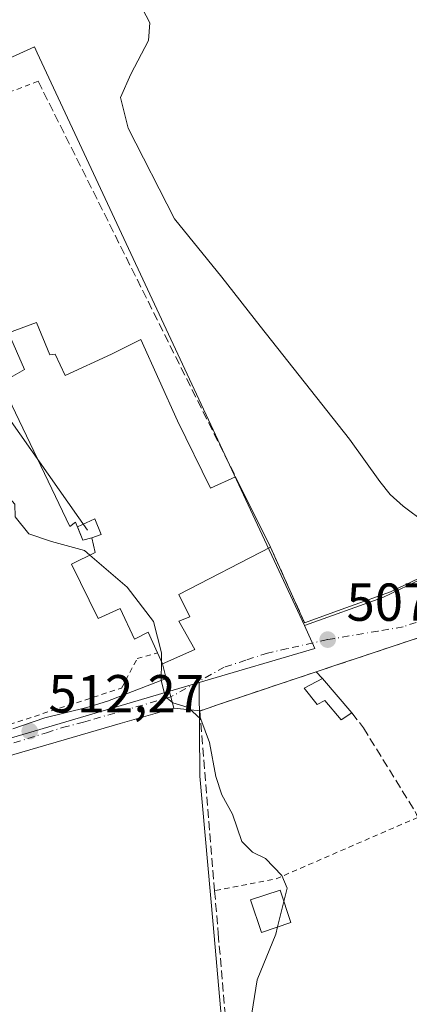
# Model space of a CAD drawing. Units: metres. Extents: x 614117 to 617582, y 4738630 to 4741001.
# Drawn here: x 614584 to 614657, y 4739306 to 4739491 of the extents above; entities that cross this region are included whole.
import ezdxf

# ---------------------------------------------------------------- set-up
doc = ezdxf.new("R2010")
doc.units = ezdxf.units.M
doc.header["$MEASUREMENT"] = 0
for name, pattern in [('DGN Style 2', [1.6480167562047852, 0.988810053722871, -0.6592067024819142]), ('DGN Style 3', [2.307223458686699, 1.648016756204785, -0.6592067024819142]), ('DGN Style 4', [2.6384748266838614, 1.318413404963828, -0.6592067024819142, 0.001648016756204785, -0.6592067024819142])]:
    doc.linetypes.add(name, pattern=pattern)
for name, color, linetype, lineweight in [('Alambrada', 7, 'DGN Style 2', 0), ('Camino Cxs', 7, 'Continuous', 0), ('Camino eje', 30, 'DGN Style 4', 13), ('Cultivos herbáceos CxS', 92, 'Continuous', 0), ('Curva de nivel normal', 30, 'Continuous', 0), ('Edificación Cxs', 1, 'Continuous', 13), ('Edificación industrial Cxs', 135, 'Continuous', 13), ('Edificación ligera Cxs', 1, 'Continuous', 0), ('Instalación de energía eléctrica Cxs', 135, 'Continuous', 0), ('Muro lineal', 1, 'DGN Style 3', 13), ('Núcleo urbano CxS', 7, 'Continuous', 0), ('Punto de cota en terreno', 7, 'Continuous', 0), ('Rótulo de punto de cota en terreno', 7, 'Continuous', 0), ('Tendido', 6, 'Continuous', 0), ('Valla', 7, 'DGN Style 2', 0), ('Vía urbana Cxs', 4, 'Continuous', 0), ('Vía urbana eje', 4, 'DGN Style 4', 0)]:
    doc.layers.add(name, color=color, linetype=linetype, lineweight=lineweight)
doc.styles.add('Style-Arial', font='txt')

# ---------------------------------------------------------------- blocks, each defined once
blk = doc.blocks.new('*U16')
at = {"layer": 'Cultivos herbáceos CxS', "color": 92, "linetype": 'Continuous', "lineweight": 0}
for points in [[(614663.2081000004, 4739514.5305, 500.5310999999929), (614666.9111000003, 4739480.767300001, 500.5176999999967), (614701.0592999998, 4739415.0634, 502.7256999999955), (614694.5713000001, 4739413.117699999, 502.2768999999971), (614690.6804999998, 4739411.950099999, 502.3920000000071), (614684.3762999997, 4739408.2763, 502.9505000000063), (614681.0833000002, 4739404.9417, 503.402900000001), (614670.1880000001, 4739393.919700001, 504.7550000000047), (614660.1980999997, 4739386.006200001, 505.8543000000063), (614652.4156999999, 4739382.246200001, 506.6831999999995), (614637.6864999998, 4739376.9617, 508.3822999999975), (614587.5877, 4739484.415300001, 506.889599999995), (614587.3276000004, 4739484.9727, 506.9024999999965), (614587.0674999999, 4739485.530300001, 506.9152999999933), (614555.2456999999, 4739471.1161, 510.0957999999956)], [(614572.3391000004, 4739352.8643, 514.0991999999969), (614617.9725000003, 4739366.307700001, 509.4928000000073), (614618.1116000004, 4739348.699200001, 510.7320000000037), (614620.5817, 4739320.883099999, 511.0746000000072), (614623.5431000004, 4739287.500499999, 510.2756999999983), (614625.5873999996, 4739264.440099999, 507.4618999999948), (614626.6222999999, 4739251.7161, 506.5512000000017), (614606.7821000004, 4739248.0297, 507.0604000000022), (614606.6612999998, 4739248.004799999, 507.0657000000065), (614584.6431, 4739242.968699999, 507.5923999999941), (614575.1218999998, 4739241.2114, 507.8301999999967)]]:
    blk.add_polyline3d(points, dxfattribs=at)
blk = doc.blocks.new('5PATER')
at = {"layer": 'Cultivos herbáceos CxS', "linetype": 'Continuous', "lineweight": 0}
h = blk.add_hatch(color=51, dxfattribs=at)
edge = h.paths.add_edge_path()
edge.add_ellipse((0, 0), major_axis=(-0.1095731443231308, -0.1110710700762829), ratio=0.9994222409660322, start_angle=0, end_angle=360)
blk = doc.blocks.new('*U21')
at = {"layer": 'Vía urbana Cxs', "color": 4, "linetype": 'Continuous', "lineweight": 0}
blk.add_polyline3d([(614661.0701000001, 4739375.360099999, 510.3843999999954), (614654.1201, 4739373.050100001, 507.782600000006), (614648.7016000003, 4739371.237600001, 507.8013000000064), (614643.2043000003, 4739369.398700001, 511.5543000000035), (614639.9200999998, 4739368.300100001, 514.3821999999927), (614621.7500999998, 4739362.220100001, 517.594299999997), (614618.1973000001, 4739361.000399999, 514.5160999999935), (614613.2200999996, 4739361.470100001, 511.6057000000001), (614612.6803000001, 4739363.5963, 510.9225000000006), (614611.7997000003, 4739367.064300001, 510.3123000000051), (614611.1001000004, 4739369.8201, 510.9308000000019), (614617.1501000002, 4739372.460100001, 509.9135999999999), (614614.1401000004, 4739377.8301, 511.4508999999962), (614616.1901000004, 4739378.610099999, 510.5691999999981), (614614.1601, 4739382.800100001, 513.8524999999936), (614631.3601000002, 4739391.690099999, 509.7161999999954), (614637.7100999998, 4739377.4901, 508.5032999999967), (614645.4390000004, 4739380.316099999, 507.4217000000062), (614648.9299, 4739381.567600001, 507.0483999999997), (614653.8526999997, 4739383.332400001, 506.6095999999961), (614660.5202000003, 4739386.507400001, 506.162599999996)], dxfattribs=at)

msp = doc.modelspace()

# ---------------------------------------------------------------- linework, layer by layer
at = {"layer": 'Alambrada', "color": 7, "linetype": 'DGN Style 2', "lineweight": 0}
for points in [[(614587.7801000001, 4739479.090100001, 508.0421999999963), (614557.6101000002, 4739467.550100001, 510.0822999999946), (614542.2100999998, 4739476.960100001, 511.4112000000023), (614545.5500999996, 4739499.3301, 511.5645999999979), (614526.6901000004, 4739497.3101, 514.2465999999986), (614522.1700999998, 4739496.960100001, 515.9559000000008), (614485.5701000001, 4739494.130100001, 520.4248999999982), (614485.5701000001, 4739467.7301, 520.2796999999991), (614485.9901000002, 4739462.5001, 520.3304999999964), (614491.2801000001, 4739446.460100001, 520.3910999999935), (614497.4200999998, 4739428.340100001, 520.045299999998), (614516.1001000004, 4739437.470100001, 518.5994999999966), (614547.4801000003, 4739371.3301, 517.446100000001), (614551.8901000004, 4739363.860099999, 516.8108000000066), (614559.7100999998, 4739350.9001, 515.6708000000071), (614566.5100999996, 4739353.1801, 514.718599999993)], [(614568.1401000004, 4739359.6501, 514.5047999999952), (614576.1300999997, 4739356.380100001, 513.8562999999995), (614603.4200999998, 4739365.2501, 511.0534999999945), (614606.3501000004, 4739370.8101, 511.1337000000058), (614610.1700999998, 4739371.840100001, 511.4076999999961)]]:
    msp.add_polyline3d(points, dxfattribs=at)
at = {"layer": 'Camino Cxs', "color": 7, "linetype": 'Continuous', "lineweight": 0, "extrusion": (-0.9692578465188815, -0.2460470974668134, 0.000229760172481738), "elevation": -1761824.702173702, "flags": 128}
msp.add_lwpolyline([(-4442445.382478655, 915.1094716082157), (-4442441.80444788, 915.7196716243174), (-4442439.610770961, 916.4028716423499)], dxfattribs=at)
at = {"layer": 'Camino Cxs', "color": 7, "linetype": 'Continuous', "lineweight": 0}
for points in [[(614583.0500999996, 4739357.610099999, 512.9514999999956), (614589.0500999996, 4739359.6501, 512.4205999999976), (614596.9301000005, 4739361.600099999, 511.6067000000039), (614600.7701000003, 4739362.780099999, 511.2157000000007), (614611.7997000003, 4739367.064300001, 510.3123000000051), (614612.6803000001, 4739363.5963, 510.9225000000006), (614613.2200999996, 4739361.470100001, 511.6057000000001), (614603.1835000003, 4739358.6261, 511.0883000000031), (614577.1561000004, 4739351.0371, 513.5310000000027)], [(614583.0500999996, 4739357.610099999, 512.9514999999956), (614589.0500999996, 4739359.6501, 512.4205999999976), (614596.9301000005, 4739361.600099999, 511.6067000000039), (614600.7701000003, 4739362.780099999, 511.2157000000007), (614611.7997000003, 4739367.064300001, 510.3123000000051)], [(614613.2200999996, 4739361.470100001, 511.6057000000001), (614603.1835000003, 4739358.6261, 511.0883000000031), (614577.1561000004, 4739351.0371, 513.5310000000027)]]:
    msp.add_polyline3d(points, dxfattribs=at)
at = {"layer": 'Camino eje', "color": 30, "linetype": 'DGN Style 4', "lineweight": 13}
msp.add_polyline3d([(614580.6201, 4739354.1801, 513.2082999999984), (614589.3651000002, 4739356.8551, 512.2801999999938), (614592.3651000002, 4739357.8751, 512.0050000000047), (614596.3051000005, 4739358.850099999, 511.6609999999928), (614598.2251000004, 4739359.440099999, 511.4809999999998), (614612.6803000001, 4739363.5963, 510.9225000000006)], dxfattribs=at)
at = {"layer": 'Cultivos herbáceos CxS', "color": 92, "linetype": 'Continuous', "lineweight": 0}
for points in [[(614637.6864999998, 4739376.9617, 508.3822999999975), (614587.5877, 4739484.415300001, 506.889599999995), (614587.3276000004, 4739484.9727, 506.9024999999965), (614587.0674999999, 4739485.530300001, 506.9152999999933), (614555.2456999999, 4739471.1161, 510.0957999999956)], [(614701.0592999998, 4739415.0634, 502.7256999999955), (614694.5713000001, 4739413.117699999, 502.2768999999971), (614690.6804999998, 4739411.950099999, 502.3920000000071), (614684.3762999997, 4739408.2763, 502.9505000000063), (614681.0833000002, 4739404.9417, 503.402900000001), (614670.1880000001, 4739393.919700001, 504.7550000000047), (614660.1980999997, 4739386.006200001, 505.8543000000063), (614652.4156999999, 4739382.246200001, 506.6831999999995), (614637.6864999998, 4739376.9617, 508.3822999999975)], [(614572.3391000004, 4739352.8643, 514.0991999999969), (614617.9725000003, 4739366.307700001, 509.4928000000073)], [(614617.9725000003, 4739366.307700001, 509.4928000000073), (614618.1116000004, 4739348.699200001, 510.7320000000037), (614620.5817, 4739320.883099999, 511.0746000000072), (614623.5431000004, 4739287.500499999, 510.2756999999983), (614625.5873999996, 4739264.440099999, 507.4618999999948), (614626.6222999999, 4739251.7161, 506.5512000000017)]]:
    msp.add_polyline3d(points, dxfattribs=at)
at = {"layer": 'Curva de nivel normal', "color": 30, "linetype": 'Continuous', "lineweight": 0, "flags": 128}
for points, elevation in [([(614660.4100000003, 4739396.2401), (614656.2300000006, 4739399.360099999), (614653.7599999999, 4739401.550100001), (614651.8499999996, 4739403.970100001), (614646.1699999999, 4739411.960100001), (614629.3700000001, 4739433.1601), (614622.2300000006, 4739442.350099999), (614613.3399999999, 4739453.300100001), (614604.6600000003, 4739470.300100001), (614603.2400000002, 4739476.0601), (614605.1799999997, 4739480.4001), (614608.4800000006, 4739486.7301), (614608.7300000006, 4739490.020099999), (614607.3499999996, 4739492.6501)], 505), ([(614597.4637000002, 4739390.195400001), (614596.4900000002, 4739391.030099999), (614590.2599999999, 4739392.7601), (614586.0300000003, 4739394.1801), (614583.4400000004, 4739397.390100001), (614583.4299999997, 4739399.7301), (614581.79, 4739401.5801), (614579.3200000003, 4739402.5801), (614577.9900000002, 4739401.790100001), (614577.1100000005, 4739398.4301), (614575.7999999998, 4739397.290100001), (614574.0899999999, 4739397.780099999), (614572.8700000001, 4739399.0001), (614570.6799999997, 4739400.470100001), (614568.54, 4739401.7501), (614568.8432999998, 4739402.3026)], 510), ([(614610.8963000001, 4739370.262599999), (614610.9299999997, 4739371.8301), (614609.4100000003, 4739377.7301), (614604.4800000006, 4739384.1801), (614597.4637000002, 4739390.195400001)], 510), ([(614633.8310000002, 4739325.193600001), (614634.4600000001, 4739327.7301), (614633.4500000002, 4739330.100099999), (614630.4100000003, 4739333.290100001), (614627.9500000002, 4739334.440099999), (614625.9400000004, 4739336.4801), (614624.2300000006, 4739341.620100001), (614622.2199999997, 4739345.210100001), (614621.0899999999, 4739348.6601), (614619.8899999997, 4739355.0601), (614618.2800000003, 4739359.420100001), (614615.9100000003, 4739361.620100001), (614613.0199999996, 4739362.4801), (614611.5599999996, 4739363.6801), (614610.8200000003, 4739366.720100001), (614610.8963000001, 4739370.262599999)], 510), ([(614632.6497, 4739320.430000001), (614633.8310000002, 4739325.193600001)], 510), ([(614582.0499999998, 4739255.800100001), (614587.6399999997, 4739257.920100001), (614597.1200000001, 4739261.0601), (614605.4600000001, 4739263.4001), (614610.9600000001, 4739265.6601), (614613.7400000002, 4739267.7301), (614615.4000000004, 4739271.0001), (614617.5700000003, 4739278.5001), (614619.8200000003, 4739283.340100001), (614621.8799999999, 4739285.7301), (614623.2000000002, 4739288.1601), (614624.3300000001, 4739292.380100001), (614625.9400000004, 4739297.7301), (614627.8399999999, 4739304.280099999), (614628.8099999996, 4739310.550100001), (614632.3099999996, 4739319.0601), (614632.6497, 4739320.430000001)], 510)]:
    msp.add_lwpolyline(points, dxfattribs=dict(at, elevation=elevation))
at = {"layer": 'Edificación Cxs', "color": 1, "linetype": 'Continuous', "lineweight": 13}
msp.add_polyline3d([(614635.1401000004, 4739321.2601, 517.542300000001), (614629.6201, 4739319.420100001, 515.8628000000026), (614627.6001000004, 4739325.5001, 518.0754000000015), (614633.1201, 4739327.3301, 517.838699999993), (614635.1401000004, 4739321.2601, 517.542300000001)], dxfattribs=at)
msp.add_3dface([(614635.1401000004, 4739321.2601, 518.0754000000015), (614629.6201, 4739319.420100001, 518.0754000000015), (614627.6001000004, 4739325.5001, 518.0754000000015), (614633.1201, 4739327.3301, 518.0754000000015)], dxfattribs=at)
at = {"layer": 'Edificación industrial Cxs', "color": 135, "linetype": 'Continuous', "lineweight": 13, "elevation": 515.1293000000003, "flags": 128}
msp.add_lwpolyline([(614587.4901000002, 4739433.850099999), (614589.9801000003, 4739427.7601), (614590.9600999998, 4739427.9001), (614592.8201000001, 4739423.9101), (614601.5201000003, 4739427.890100001), (614607.0401, 4739430.6501), (614613.8701, 4739415.380100001), (614620.1101000002, 4739402.7501), (614624.7801000001, 4739404.9001), (614631.3601000002, 4739391.690099999), (614614.1601, 4739382.800100001), (614616.1901000004, 4739378.610099999), (614614.1401000004, 4739377.8301), (614617.1501000002, 4739372.460100001), (614611.1001000004, 4739369.8201), (614610.1700999998, 4739371.840100001), (614608.3901000004, 4739375.7601), (614605.8201000001, 4739374.4301), (614603.1601, 4739380.190099999), (614599.0301000001, 4739378.3101), (614594.0500999996, 4739388.5001), (614598.4801000003, 4739390.700099999), (614597.8501000004, 4739393.420100001), (614596.1401000004, 4739392.9801), (614594.7801000001, 4739396.380100001), (614593.7100999998, 4739395.5701), (614580.8400999998, 4739422.5001), (614585.2301000003, 4739424.9901), (614582.2100999998, 4739431.880100001)], close=True, dxfattribs=at)
at = {"layer": 'Edificación industrial Cxs', "color": 135, "linetype": 'Continuous', "lineweight": 13, "extrusion": (0.01219770959242993, -0.02448810694877966, 0.9996257042007093), "elevation": -108052.1103270589, "flags": 128}
msp.add_lwpolyline([(2663254.024950108, 3966752.503959416), (2663254.024950108, 3966737.740367874)], dxfattribs=at)
at = {"layer": 'Edificación industrial Cxs', "color": 135, "linetype": 'Continuous', "lineweight": 13}
for points in [[(614610.1700999998, 4739371.840100001, 511.4076999999961), (614608.3901000004, 4739375.7601, 512.3537999999971), (614605.8201000001, 4739374.4301, 511.903999999995), (614603.1601, 4739380.190099999, 513.3136999999988), (614599.0301000001, 4739378.3101, 512.1316999999982), (614594.0500999996, 4739388.5001, 512.6085000000021), (614598.4801000003, 4739390.700099999, 514.3620999999986), (614597.8501000004, 4739393.420100001, 514.6980999999942), (614596.1401000004, 4739392.9801, 514.0210999999981), (614594.7801000001, 4739396.380100001, 513.7679999999964), (614593.7100999998, 4739395.5701, 513.1459999999934), (614580.8400999998, 4739422.5001, 511.4464000000008), (614585.2301000003, 4739424.9901, 513.5485999999946), (614582.2100999998, 4739431.880100001, 511.6897999999928), (614587.4901000002, 4739433.850099999, 510.9367999999959)], [(614587.4901000002, 4739433.850099999, 510.9367999999959), (614589.9801000003, 4739427.7601, 512.7789000000049), (614590.9600999998, 4739427.9001, 512.2079999999987), (614592.8201000001, 4739423.9101, 515.1293000000006), (614601.5201000003, 4739427.890100001, 512.4152999999933), (614607.0401, 4739430.6501, 510.3276000000042), (614613.8701, 4739415.380100001, 511.1012000000047), (614620.1101000002, 4739402.7501, 513.8016999999963), (614624.7801000001, 4739404.9001, 510.1201000000001)], [(614631.3601000002, 4739391.690099999, 509.7161999999954), (614614.1601, 4739382.800100001, 513.8524999999936), (614616.1901000004, 4739378.610099999, 510.5691999999981), (614614.1401000004, 4739377.8301, 511.4508999999962), (614617.1501000002, 4739372.460100001, 509.9135999999999), (614611.1001000004, 4739369.8201, 510.9308000000019), (614610.1700999998, 4739371.840100001, 511.4076999999961)]]:
    msp.add_polyline3d(points, dxfattribs=at)
at = {"layer": 'Edificación ligera Cxs', "color": 1, "linetype": 'Continuous', "lineweight": 0, "elevation": 516.6152000000001, "flags": 128}
msp.add_lwpolyline([(614641.0701000001, 4739367.050100001), (614646.6001000004, 4739360.610099999), (614644.5900999998, 4739359.2601), (614641.5500999996, 4739362.9301), (614640.0900999998, 4739362.190099999), (614637.6201, 4739365.2501)], close=True, dxfattribs=at)
at = {"layer": 'Edificación ligera Cxs', "color": 1, "linetype": 'Continuous', "lineweight": 0, "extrusion": (0.2562257287377073, -0.2983894563067694, 0.9194085644031067), "elevation": -1256217.360947283, "flags": 128}
msp.add_lwpolyline([(3553868.876773495, 2937910.463915817), (3553868.876773495, 2937901.231358561)], dxfattribs=at)
at = {"layer": 'Edificación ligera Cxs', "color": 1, "linetype": 'Continuous', "lineweight": 0}
msp.add_polyline3d([(614646.6001000004, 4739360.610099999, 510.7649999999995), (614644.5900999998, 4739359.2601, 511.7875000000058), (614641.5500999996, 4739362.9301, 513.4842000000062), (614640.0900999998, 4739362.190099999, 514.5546000000032), (614637.6201, 4739365.2501, 516.6152000000002), (614641.0701000001, 4739367.050100001, 514.3962000000029)], dxfattribs=at)
at = {"layer": 'Instalación de energía eléctrica Cxs', "color": 135, "linetype": 'Continuous', "lineweight": 0, "extrusion": (-0.3475747402071549, -0.08584498116343056, 0.9337143241800349), "elevation": -619991.2459663565, "flags": 128}
msp.add_lwpolyline([(-4453768.003053575, 1618376.409445622), (-4453767.985909319, 1618374.518484207), (-4453770.664369661, 1618374.119063996)], dxfattribs=at)
at = {"layer": 'Instalación de energía eléctrica Cxs', "color": 135, "linetype": 'Continuous', "lineweight": 0}
msp.add_polyline3d([(614597.8501000004, 4739393.420100001, 514.6980999999942), (614596.1401000004, 4739392.9801, 514.0210999999981), (614595.1358000003, 4739395.491000001, 513.8781000000017), (614598.3953, 4739396.988399999, 515.5418000000063), (614599.6160000004, 4739394.0419, 515.0795999999973)], close=True, dxfattribs=at)
msp.add_polyline3d([(614595.1358000003, 4739395.491000001, 513.8781000000017), (614598.3953, 4739396.988399999, 515.5418000000063), (614599.6160000004, 4739394.0419, 515.0795999999973), (614597.8501000004, 4739393.420100001, 514.6980999999942)], dxfattribs=at)
at = {"layer": 'Muro lineal', "color": 1, "linetype": 'DGN Style 3', "lineweight": 13, "extrusion": (-0.01118236830253995, 0.02242215957744429, 0.9996860514176589), "elevation": 99904.69226173559, "flags": 128}
msp.add_lwpolyline([(-2665199.043053341, -3965742.497492984), (-2665199.043053341, -3965659.566957182)], dxfattribs=at)
at = {"layer": 'Muro lineal', "color": 1, "linetype": 'DGN Style 3', "lineweight": 13, "extrusion": (0.03173470060801801, -0.0709657871868843, 0.996973803981963), "elevation": -316321.3461789869, "flags": 128}
msp.add_lwpolyline([(2495824.078218614, 4063300.202711292), (2495824.078218614, 4063284.60035165)], dxfattribs=at)
at = {"layer": 'Muro lineal', "color": 1, "linetype": 'DGN Style 3', "lineweight": 13, "extrusion": (0.1567916293353743, 0.0524652232451337, 0.9862371851234353), "elevation": 345529.7132857052, "flags": 128}
msp.add_lwpolyline([(4299385.333808613, -2057981.863047015), (4299385.333808612, -2057962.435414982)], dxfattribs=at)
at = {"layer": 'Muro lineal', "color": 1, "linetype": 'DGN Style 3', "lineweight": 13, "extrusion": (-0.005580399702681114, 0.006065651848728287, 0.9999660329265231), "elevation": 25831.78639186584, "flags": 128}
msp.add_lwpolyline([(614633.2199763386, 4739298.798733382), (614634.3700365592, 4739297.548710386)], dxfattribs=at)
at = {"layer": 'Muro lineal', "color": 1, "linetype": 'DGN Style 3', "lineweight": 13}
for points in [[(614675.3701, 4739385.6801, 507.6925999999949), (614675.1201, 4739385.4301, 507.8067000000011), (614669.7801000001, 4739380.4001, 508.7216000000044), (614661.0701000001, 4739375.360099999, 510.3843999999954), (614654.1201, 4739373.050100001, 507.782600000006), (614639.9200999998, 4739368.300100001, 514.3821999999927)], [(614618.0800999999, 4739360.960100001, 514.4400000000023), (614620.8601000002, 4739327.210100001, 516.7422999999981), (614621.5301000001, 4739319.190099999, 519.4597999999969), (614626.1001000004, 4739266.770099999, 514.8843999999954)], [(614646.6001000004, 4739360.610099999, 510.7649999999995), (614648.7600999996, 4739357.7601, 512.5314000000071), (614658.4600999998, 4739342.0801, 514.5571999999956), (614658.9801000003, 4739340.9901, 514.4633000000031), (614673.4700999996, 4739310.460100001, 509.3847999999998), (614673.6201, 4739310.0701, 509.3356000000058)]]:
    msp.add_polyline3d(points, dxfattribs=at)
at = {"layer": 'Núcleo urbano CxS', "color": 7, "linetype": 'Continuous', "lineweight": 0, "extrusion": (0.07412140340565844, -0.03326453430554809, 0.9966942802658249), "elevation": -111588.6578894084, "flags": 128}
msp.add_lwpolyline([(4575563.044542531, 1375225.263750809), (4575559.971307065, 1375221.695466804), (4575545.252770012, 1375238.932531035)], dxfattribs=at)
msp.add_lwpolyline([(4575563.044542531, 1375225.263750809), (4575559.971307065, 1375221.695466804), (4575545.252770012, 1375238.932531035)], dxfattribs=at)
at = {"layer": 'Núcleo urbano CxS', "color": 7, "linetype": 'Continuous', "lineweight": 0}
for points in [[(614555.2456999999, 4739471.1161, 510.0957999999956), (614587.0674999999, 4739485.530300001, 506.9152999999933), (614587.3276000004, 4739484.9727, 506.9024999999965), (614587.5877, 4739484.415300001, 506.889599999995), (614637.6864999998, 4739376.9617, 508.3822999999975), (614639.6728999997, 4739372.7017, 508.0923999999941), (614617.9725000003, 4739366.307700001, 509.4928000000073), (614572.3391000004, 4739352.8643, 514.0991999999969)], [(614637.6864999998, 4739376.9617, 508.3822999999975), (614587.5877, 4739484.415300001, 506.889599999995), (614587.3276000004, 4739484.9727, 506.9024999999965), (614587.0674999999, 4739485.530300001, 506.9152999999933), (614555.2456999999, 4739471.1161, 510.0957999999956)], [(614701.0592999998, 4739415.0634, 502.7256999999955), (614694.5713000001, 4739413.117699999, 502.2768999999971), (614690.6804999998, 4739411.950099999, 502.3920000000071), (614684.3762999997, 4739408.2763, 502.9505000000063), (614681.0833000002, 4739404.9417, 503.402900000001), (614670.1880000001, 4739393.919700001, 504.7550000000047), (614660.1980999997, 4739386.006200001, 505.8543000000063), (614652.4156999999, 4739382.246200001, 506.6831999999995), (614637.6864999998, 4739376.9617, 508.3822999999975)], [(614623.5431000004, 4739287.500499999, 510.2756999999983), (614620.5817, 4739320.883099999, 511.0746000000072), (614618.1116000004, 4739348.699200001, 510.7320000000037), (614617.9725000003, 4739366.307700001, 509.4928000000073), (614639.6728999997, 4739372.7017, 508.0923999999941), (614637.6864999998, 4739376.9617, 508.3822999999975), (614652.4156999999, 4739382.246200001, 506.6831999999995), (614660.1980999997, 4739386.006200001, 505.8543000000063)], [(614572.3391000004, 4739352.8643, 514.0991999999969), (614617.9725000003, 4739366.307700001, 509.4928000000073)], [(614617.9725000003, 4739366.307700001, 509.4928000000073), (614618.1116000004, 4739348.699200001, 510.7320000000037), (614620.5817, 4739320.883099999, 511.0746000000072), (614623.5431000004, 4739287.500499999, 510.2756999999983), (614625.5873999996, 4739264.440099999, 507.4618999999948), (614626.6222999999, 4739251.7161, 506.5512000000017)]]:
    msp.add_polyline3d(points, dxfattribs=at)
at = {"layer": 'Tendido', "color": 6, "linetype": 'Continuous', "lineweight": 0}
msp.add_polyline3d([(614597.0255000005, 4739394.8946, 514.736699999994), (614569.9539999999, 4739433.355699999, 515.1689000000042), (614523.0999999996, 4739496.480000001, 515.6772999999957), (614487.1989000002, 4739546.1808, 520.4738000000071), (614432.3059, 4739618.702099999, 523.3644000000058), (614367.5842000004, 4739703.062200001, 523.6955000000017), (614333.5351999998, 4739750.7772, 521.9542999999976), (614277.1761999996, 4739825.6754, 529.6713000000018), (614240.4820999998, 4739875.9825, 529.9429999999993), (614165.6053999999, 4739975.4935, 523.3099999999977), (614132.6797000002, 4740020.4312, 517.7909000000072)], dxfattribs=at)
at = {"layer": 'Valla', "color": 7, "linetype": 'DGN Style 2', "lineweight": 0, "extrusion": (-0.5966010185010526, -0.2048275976378366, 0.7759593288113876), "elevation": -1337034.507855541, "flags": 128}
msp.add_lwpolyline([(-4282957.972960711, 1645577.146039293), (-4282957.972960711, 1645572.145428482)], dxfattribs=at)
at = {"layer": 'Valla', "color": 7, "linetype": 'DGN Style 2', "lineweight": 0, "extrusion": (-0.1016102913568878, 0.4293369498120218, 0.8974102363002542), "elevation": 1972780.213706221, "flags": 128}
msp.add_lwpolyline([(-1689634.081798138, -4011537.602933827), (-1689605.476128517, -4011531.909559855), (-1689593.810610839, -4011532.432455422)], dxfattribs=at)
at = {"layer": 'Vía urbana Cxs', "color": 4, "linetype": 'Continuous', "lineweight": 0, "extrusion": (0.03173470060801801, -0.0709657871868843, 0.996973803981963), "elevation": -316321.3461789869, "flags": 128}
msp.add_lwpolyline([(2495824.078218614, 4063300.202711292), (2495824.078218614, 4063284.60035165)], dxfattribs=at)
at = {"layer": 'Vía urbana Cxs', "color": 4, "linetype": 'Continuous', "lineweight": 0, "extrusion": (0.05230340216692399, -0.2060287531037067, 0.9771471265967561), "elevation": -943800.9484246462, "flags": 128}
msp.add_lwpolyline([(1761881.424659652, 4341009.296248136), (1761881.424659652, 4341012.205958782)], dxfattribs=at)
at = {"layer": 'Vía urbana Cxs', "color": 4, "linetype": 'Continuous', "lineweight": 0, "extrusion": (-0.9692578465188815, -0.2460470974668134, 0.000229760172481738), "elevation": -1761824.702173702, "flags": 128}
msp.add_lwpolyline([(-4442445.382478655, 915.1094716082157), (-4442441.80444788, 915.7196716243174), (-4442439.610770961, 916.4028716423499)], dxfattribs=at)
at = {"layer": 'Vía urbana Cxs', "color": 4, "linetype": 'Continuous', "lineweight": 0, "extrusion": (0.1567916293353743, 0.0524652232451337, 0.9862371851234353), "elevation": 345529.7132857052, "flags": 128}
msp.add_lwpolyline([(4299385.333808613, -2057981.863047015), (4299385.333808612, -2057962.435414982)], dxfattribs=at)
at = {"layer": 'Vía urbana Cxs', "color": 4, "linetype": 'Continuous', "lineweight": 0, "extrusion": (-0.5008887424972281, 0.04726903541915055, 0.8642199407153763), "elevation": -83385.65789602287, "flags": 128}
msp.add_lwpolyline([(-4776142.277180065, 144257.6357842656), (-4776142.277180065, 144251.8510140802)], dxfattribs=at)
at = {"layer": 'Vía urbana Cxs', "color": 4, "linetype": 'Continuous', "lineweight": 0, "extrusion": (-0.5994898972893404, -0.2058088912118441, 0.773469174140875), "elevation": -1343462.070173568, "flags": 128}
msp.add_lwpolyline([(-4282991.283697564, 1640246.855411313), (-4282991.283697564, 1640241.998934074)], dxfattribs=at)
at = {"layer": 'Vía urbana Cxs', "color": 4, "linetype": 'Continuous', "lineweight": 0}
for points in [[(614637.7100999998, 4739377.4901, 508.5032999999967), (614645.4390000004, 4739380.316099999, 507.4217000000062), (614648.9299, 4739381.567600001, 507.0483999999997), (614653.8526999997, 4739383.332400001, 506.6095999999961), (614660.5202000003, 4739386.507400001, 506.162599999996), (614665.6002000002, 4739390.158600001, 505.4216000000015), (614674.6490000002, 4739398.5724, 504.2842999999993), (614681.7927999999, 4739405.8749, 503.4369000000006), (614691.6353000002, 4739412.542400001, 502.4036000000052), (614699.9801000003, 4739415.1501, 503.0923999999941)], [(614611.1001000004, 4739369.8201, 510.9308000000019), (614617.1501000002, 4739372.460100001, 509.9135999999999), (614614.1401000004, 4739377.8301, 511.4508999999962), (614616.1901000004, 4739378.610099999, 510.5691999999981), (614614.1601, 4739382.800100001, 513.8524999999936), (614631.3601000002, 4739391.690099999, 509.7161999999954)], [(614675.3701, 4739385.6801, 507.6925999999949), (614675.1201, 4739385.4301, 507.8067000000011), (614669.7801000001, 4739380.4001, 508.7216000000044), (614661.0701000001, 4739375.360099999, 510.3843999999954), (614654.1201, 4739373.050100001, 507.782600000006), (614648.7016000003, 4739371.237600001, 507.8013000000064), (614643.2043000003, 4739369.398700001, 511.5543000000035), (614639.9200999998, 4739368.300100001, 514.3821999999927)]]:
    msp.add_polyline3d(points, dxfattribs=at)
at = {"layer": 'Vía urbana eje', "color": 4, "linetype": 'DGN Style 4', "lineweight": 0}
msp.add_polyline3d([(614658.6401000004, 4739377.5701, 507.7868000000017), (614656.2100999998, 4739376.7401, 507.2945999999939), (614651.4801000003, 4739375.9301, 507.2062000000006), (614642.0100999996, 4739374.3301, 509.1224999999977), (614634.5100999996, 4739372.6501, 509.8622999999934), (614630.7801000001, 4739371.8101, 509.9766999999993), (614626.7100999998, 4739370.4801, 511.0017999999982), (614622.6601, 4739369.1601, 511.7087999999931), (614612.6803000001, 4739363.5963, 510.9225000000006)], dxfattribs=at)

# ---------------------------------------------------------------- block references
at = {"layer": 'Cultivos herbáceos CxS', "color": 92, "linetype": 'Continuous', "lineweight": 0}
msp.add_blockref('*U16', (0, 0), dxfattribs=at)
at = {"layer": 'Punto de cota en terreno', "color": 7, "linetype": 'Continuous', "lineweight": 0, "xscale": 10, "yscale": 10, "zscale": 10}
for p in [(614642.0599999996, 4739374.34, 507.570000000007), (614586.2000000002, 4739357.16, 512.2700000000041)]:
    msp.add_blockref('5PATER', p, dxfattribs=at)
at = {"layer": 'Vía urbana Cxs', "color": 4, "linetype": 'Continuous', "lineweight": 0}
msp.add_blockref('*U21', (0, 0), dxfattribs=at)

# ---------------------------------------------------------------- texts
at = {"layer": 'Rótulo de punto de cota en terreno', "color": 7, "linetype": 'Continuous', "lineweight": 0, "style": 'Style-Arial'}
for s, p in [('507,57', (614645.5878, 4739377.867799999)), ('512,27', (614589.7278000005, 4739360.687799999))]:
    msp.add_text(s, height=7.000000000000002, dxfattribs=at).set_placement(p)

doc.saveas('drawing.dxf')
